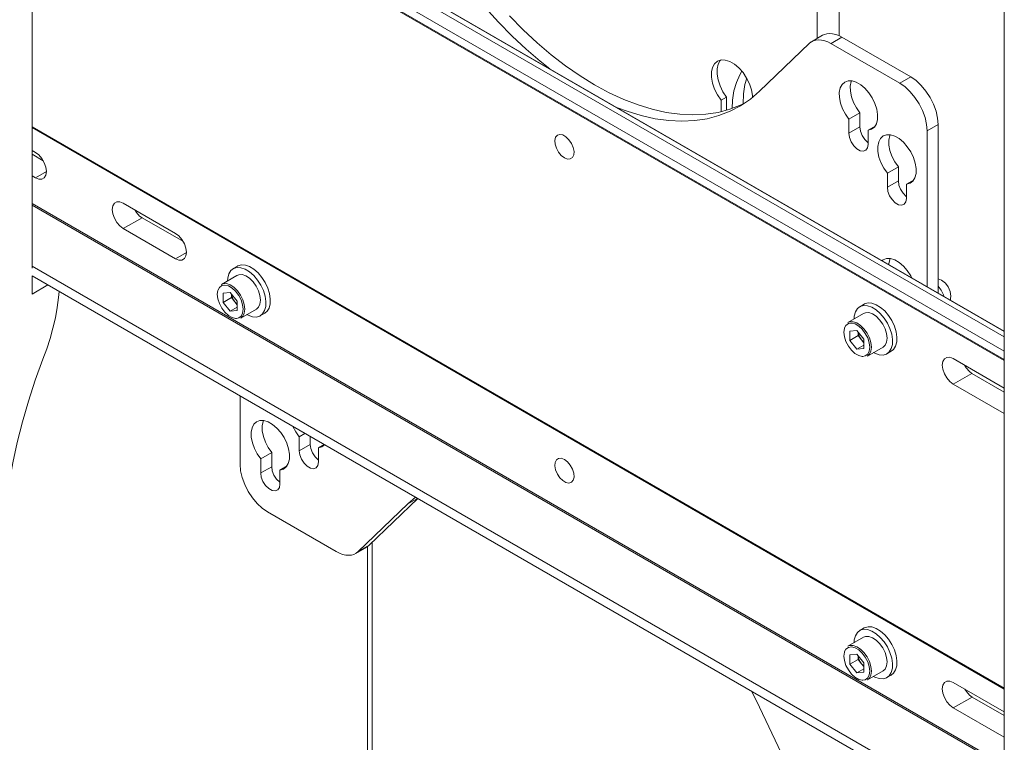
# Model space of a CAD drawing. Units: inches. Extents: x 0 to 16.5, y 0 to 11.7.
# Drawn here: x 13 to 14, y 9.3 to 10 of the extents above; entities that cross this region are included whole.
import ezdxf

# ---------------------------------------------------------------- set-up
doc = ezdxf.new("R2010")
doc.units = ezdxf.units.IN
doc.header["$MEASUREMENT"] = 0
doc.layers.add('Calque 1', color=7, linetype='Continuous')

msp = doc.modelspace()

# ---------------------------------------------------------------- linework, layer by layer
at = {"layer": 'Calque 1', "lineweight": 0}
for points in [[(14.02851, 10.41453), (14.02851, 8.90361)], [(13.04733, 10.26569), (14.02852, 9.69927)], [(13.05233, 10.26832), (14.02852, 9.70477)], [(14.02851, 9.70511), (13.05262, 10.26849)], [(13.83906, 10.27113), (13.83906, 10.00155)], [(13.86133, 10.27113), (13.86133, 10.00414)], [(13.04369, 9.7689), (13.04369, 10.25339)], [(13.04369, 10.25329), (14.02851, 9.68478)], [(13.0437, 10.24491), (14.02852, 9.67638)], [(14.02852, 9.67535), (13.0437, 10.24387)], [(13.56815, 9.97088), (13.55846, 9.97847), (13.54411, 9.99067), (13.53001, 10.00381), (13.51624, 10.01783), (13.50283, 10.03268), (13.48986, 10.04828), (13.47739, 10.06457), (13.46547, 10.08147), (13.45414, 10.09893), (13.44347, 10.11685), (13.43349, 10.13514), (13.42426, 10.15375)], [(13.76536, 9.93582), (13.76185, 9.93415), (13.75053, 9.92978), (13.7386, 9.92664), (13.72612, 9.92474), (13.71317, 9.92411), (13.69976, 9.92474), (13.68597, 9.92663), (13.67188, 9.92977), (13.65753, 9.93414), (13.64297, 9.93972), (13.62831, 9.94652), (13.61357, 9.95446), (13.59882, 9.96353), (13.58415, 9.9737), (13.5696, 9.9849), (13.55525, 9.9971), (13.54115, 10.01024), (13.52736, 10.02426)], [(13.84443, 10.00465), (13.83329, 9.99822)], [(13.84443, 10.00465), (13.84628, 10.00553), (13.84886, 10.00625), (13.85167, 10.0065), (13.85462, 10.00625), (13.85772, 10.00553), (13.86089, 10.00435), (13.86411, 10.00271)], [(13.83071, 9.99628), (13.7806, 9.94804)], [(13.85297, 9.99628), (13.84976, 9.99792), (13.84658, 9.99911), (13.84349, 9.99982), (13.84053, 10.00007), (13.83774, 9.99982), (13.83514, 9.99911), (13.83279, 9.99792), (13.83071, 9.99628)], [(13.92257, 9.9561), (13.85297, 9.99628)], [(13.8641, 10.0027), (13.85298, 9.99627)], [(13.93371, 9.96253), (13.86411, 10.00271)], [(13.77361, 9.94188), (13.7735, 9.94361), (13.77246, 9.94947), (13.77043, 9.9555), (13.76751, 9.9614), (13.76386, 9.96688), (13.75965, 9.97164), (13.7551, 9.97547), (13.75042, 9.97817), (13.74586, 9.9796), (13.74165, 9.9797), (13.738, 9.97845), (13.73508, 9.9759), (13.73306, 9.97222), (13.73201, 9.96756), (13.732, 9.96217), (13.73304, 9.95631), (13.73507, 9.95028), (13.73797, 9.94438), (13.74162, 9.9389)], [(13.74104, 9.97958), (13.74065, 9.97913), (13.73862, 9.97543), (13.73758, 9.97078), (13.73757, 9.96538), (13.73861, 9.95953), (13.74064, 9.95349), (13.74354, 9.94758), (13.74719, 9.94211)], [(13.7626, 9.96845), (13.76047, 9.96475), (13.75713, 9.95699), (13.75471, 9.94832), (13.75325, 9.93886), (13.75278, 9.93053)], [(13.76757, 9.96131), (13.76585, 9.95475), (13.76439, 9.94528), (13.76389, 9.93514), (13.76389, 9.9351)], [(13.89056, 9.90847), (13.89411, 9.90946), (13.89699, 9.9117), (13.89903, 9.91506), (13.90012, 9.91938), (13.90022, 9.92443), (13.89932, 9.92996), (13.89747, 9.93567), (13.89475, 9.94128), (13.89132, 9.94649), (13.88735, 9.95103), (13.88303, 9.95467), (13.8786, 9.95722), (13.87429, 9.95856), (13.87032, 9.95861), (13.86687, 9.95736), (13.86417, 9.95489), (13.86231, 9.95132), (13.8614, 9.94683), (13.86151, 9.94167), (13.86261, 9.93608), (13.86464, 9.93038), (13.86751, 9.92482), (13.87107, 9.91972)], [(13.87378, 9.95864), (13.87344, 9.95775), (13.87254, 9.95326), (13.87265, 9.9481), (13.87374, 9.94252), (13.87578, 9.93679), (13.87865, 9.93125), (13.88221, 9.92615)], [(13.95042, 9.90788), (13.94987, 9.91446), (13.94829, 9.9214), (13.94572, 9.92845), (13.94226, 9.93532), (13.93804, 9.94175), (13.93322, 9.9475), (13.928, 9.95235), (13.92257, 9.9561)], [(13.92258, 9.9561), (13.93372, 9.96252)], [(13.93371, 9.96253), (13.93914, 9.95878), (13.94436, 9.95393), (13.94918, 9.94818), (13.95339, 9.94175), (13.95686, 9.93488), (13.95943, 9.92783), (13.96101, 9.92089), (13.96154, 9.91431)], [(13.7806, 9.94804), (13.77136, 9.9401), (13.76139, 9.93332), (13.75071, 9.92772), (13.73939, 9.92335), (13.72746, 9.92021), (13.71499, 9.91832), (13.70203, 9.91768), (13.68862, 9.91831), (13.67485, 9.9202), (13.66075, 9.92333), (13.64639, 9.92771), (13.63669, 9.93131)], [(13.74719, 9.94211), (13.74162, 9.9389)], [(13.74162, 9.9389), (13.74162, 9.92729)], [(13.74719, 9.94211), (13.74719, 9.92875)], [(13.88221, 9.92615), (13.87107, 9.91972)], [(13.88221, 9.92615), (13.88221, 9.91189)], [(13.87107, 9.91972), (13.87107, 9.90546)], [(13.96155, 9.91431), (13.95041, 9.90788)], [(13.96154, 9.74378), (13.96154, 9.91431)], [(13.0437, 9.91214), (14.02852, 9.34363)], [(14.02852, 9.34263), (13.0437, 9.91116)], [(13.58294, 9.88053), (13.5861, 9.87931), (13.58893, 9.87945), (13.5911, 9.88092), (13.59239, 9.88356), (13.59265, 9.8871), (13.59186, 9.89114), (13.59011, 9.89525), (13.58758, 9.89899), (13.58454, 9.90195), (13.58133, 9.90379), (13.57831, 9.90435), (13.57578, 9.90353), (13.57401, 9.90145), (13.57324, 9.89831), (13.5735, 9.89446), (13.57478, 9.89033), (13.57696, 9.88635), (13.57978, 9.88296), (13.58294, 9.88053)], [(13.87107, 9.90546), (13.87167, 9.90128), (13.87335, 9.89692), (13.87594, 9.8929), (13.87912, 9.88974), (13.88251, 9.88778), (13.88568, 9.88728), (13.88828, 9.88829), (13.88997, 9.8907), (13.89056, 9.89421)], [(13.8822, 9.91189), (13.87108, 9.90546)], [(13.88221, 9.91189), (13.88279, 9.9077), (13.88449, 9.90333), (13.88708, 9.89933), (13.89026, 9.89615), (13.89056, 9.89593)], [(13.89769, 9.9126), (13.89056, 9.90847)], [(13.89056, 9.89421), (13.89056, 9.90847)], [(13.92953, 9.85383), (13.9331, 9.85482), (13.93596, 9.85706), (13.938, 9.86042), (13.9391, 9.86474), (13.93919, 9.86979), (13.93829, 9.87531), (13.93644, 9.88103), (13.93372, 9.88663), (13.93029, 9.89183), (13.92632, 9.89638), (13.922, 9.90003), (13.91757, 9.90258), (13.91326, 9.90392), (13.90929, 9.90396), (13.90585, 9.90272), (13.90314, 9.90025), (13.90128, 9.89668), (13.90039, 9.8922), (13.90049, 9.88703), (13.90158, 9.88143), (13.90361, 9.87572), (13.90649, 9.87018), (13.91004, 9.86508)], [(13.91275, 9.90399), (13.91242, 9.90311), (13.91151, 9.89863), (13.91162, 9.89346), (13.91272, 9.88786), (13.91475, 9.88215), (13.91762, 9.8766), (13.92118, 9.87152)], [(13.95042, 9.75021), (13.95042, 9.90788)], [(13.04369, 9.88803), (13.04704, 9.8861)], [(13.05496, 9.87772), (13.04369, 9.88422)], [(13.04704, 9.8861), (13.05049, 9.88349), (13.05358, 9.87986), (13.05605, 9.8756), (13.05764, 9.8711), (13.05818, 9.86681), (13.05764, 9.86315), (13.05605, 9.86049), (13.05358, 9.85906), (13.05049, 9.85903), (13.04704, 9.86038)], [(13.05817, 9.86681), (13.04705, 9.86038)], [(13.92118, 9.87152), (13.91004, 9.86508)], [(13.91004, 9.86508), (13.91004, 9.85081)], [(13.92118, 9.87152), (13.92118, 9.85724)], [(13.04704, 9.86038), (13.04369, 9.86231)], [(13.92119, 9.85724), (13.91005, 9.85081)], [(13.92118, 9.85724), (13.92176, 9.85306), (13.92346, 9.8487), (13.92606, 9.84468), (13.92924, 9.84152), (13.92953, 9.84128)], [(13.93667, 9.85795), (13.92953, 9.85383)], [(13.91004, 9.85081), (13.91064, 9.84663), (13.91233, 9.84226), (13.91492, 9.83825), (13.9181, 9.83508), (13.92149, 9.83313), (13.92467, 9.83263), (13.92725, 9.83365), (13.92894, 9.83606), (13.92953, 9.83957)], [(13.92953, 9.83957), (13.92953, 9.85383)], [(13.0437, 9.83438), (14.02852, 9.26585)], [(13.13612, 9.80896), (13.13268, 9.81157), (13.12958, 9.81518), (13.12712, 9.81946), (13.12554, 9.82396), (13.12499, 9.82824), (13.12554, 9.8319), (13.12712, 9.83457), (13.12958, 9.83599), (13.13268, 9.83603), (13.13612, 9.83467)], [(13.13612, 9.83467), (13.18901, 9.80414)], [(14.02852, 9.26424), (13.0437, 9.83276)], [(13.1551, 9.8199), (13.15265, 9.82167), (13.14935, 9.82538), (13.14793, 9.82785)], [(13.1551, 9.81991), (13.13613, 9.80895)], [(13.19693, 9.79575), (13.1551, 9.8199)], [(13.18901, 9.77842), (13.13612, 9.80896)], [(13.18901, 9.80414), (13.19246, 9.80152), (13.19557, 9.7979), (13.19803, 9.79364), (13.19961, 9.78914), (13.20015, 9.78485), (13.19961, 9.7812), (13.19803, 9.77852), (13.19557, 9.7771), (13.19246, 9.77706), (13.18901, 9.77842)], [(13.20016, 9.78485), (13.18902, 9.77842)], [(13.93482, 9.75921), (13.93372, 9.76125), (13.93029, 9.76646), (13.92632, 9.771), (13.922, 9.77465), (13.91757, 9.77721), (13.91326, 9.77854), (13.90929, 9.77858), (13.90585, 9.77735), (13.90475, 9.77657)], [(13.91275, 9.77861), (13.91242, 9.77774), (13.91151, 9.77325), (13.91147, 9.77268)], [(13.0437, 9.77105), (14.02852, 9.20252)], [(13.27796, 9.74613), (13.27535, 9.75167), (13.27203, 9.75686), (13.26817, 9.76143), (13.26394, 9.76515), (13.25958, 9.76783), (13.2553, 9.76935), (13.25131, 9.76961), (13.24781, 9.76863), (13.24497, 9.76643), (13.24296, 9.76313), (13.24185, 9.7589), (13.24164, 9.75599)], [(13.2518, 9.77095), (13.24735, 9.76838)], [(13.28242, 9.7487), (13.27981, 9.75425), (13.27649, 9.75943), (13.27262, 9.764), (13.2684, 9.76772), (13.26404, 9.7704), (13.25975, 9.77192), (13.25576, 9.77218), (13.25226, 9.7712), (13.2518, 9.77095)], [(13.04369, 9.74256), (13.04369, 9.76124)], [(13.04369, 9.76114), (14.02851, 9.19261)], [(13.25128, 9.76156), (13.23542, 9.7524)], [(13.27504, 9.73647), (13.27453, 9.74111), (13.27301, 9.746), (13.27062, 9.75078), (13.26753, 9.75508), (13.26396, 9.75861), (13.26017, 9.7611), (13.25646, 9.76235), (13.2531, 9.76228), (13.25128, 9.76156)], [(13.97387, 9.73667), (13.9741, 9.73803), (13.97426, 9.74046), (13.97362, 9.74531), (13.97176, 9.74982), (13.96879, 9.7537), (13.96492, 9.75665), (13.96154, 9.75818)], [(13.05979, 9.75185), (13.04369, 9.74256)], [(13.05476, 9.67656), (13.05862, 9.68714), (13.06201, 9.69772), (13.06489, 9.70827), (13.06728, 9.7187), (13.06912, 9.729), (13.07046, 9.73911), (13.07103, 9.74536)], [(13.23207, 9.74699), (13.23186, 9.74638), (13.23133, 9.74242), (13.23186, 9.73786), (13.23342, 9.73306), (13.23585, 9.72839), (13.23899, 9.72427), (13.24256, 9.72099), (13.24628, 9.71883), (13.24986, 9.71799), (13.25065, 9.71799)], [(13.25751, 9.72731), (13.25698, 9.73188), (13.25542, 9.73669), (13.25299, 9.74134), (13.24986, 9.74548), (13.24629, 9.74876), (13.24256, 9.75089), (13.23898, 9.75176), (13.23586, 9.75123), (13.23341, 9.74939), (13.23206, 9.74699)], [(13.23542, 9.7524), (13.23722, 9.75311), (13.2406, 9.75318), (13.24431, 9.75193), (13.24808, 9.74946), (13.25165, 9.74592), (13.25475, 9.74161), (13.25715, 9.73684), (13.25865, 9.73195), (13.25918, 9.72732)], [(13.24442, 9.74431), (13.23735, 9.74367)], [(13.24442, 9.74431), (13.2515, 9.7355)], [(13.26132, 9.72189), (13.26267, 9.7212), (13.26694, 9.71967), (13.27094, 9.7194), (13.27444, 9.72039), (13.27726, 9.7226), (13.27929, 9.72589), (13.2804, 9.73013), (13.28055, 9.73507), (13.27972, 9.7405), (13.27796, 9.74613)], [(13.27936, 9.72321), (13.28172, 9.72517), (13.28375, 9.72846), (13.28486, 9.7327), (13.285, 9.73764), (13.28418, 9.74307), (13.28242, 9.7487)], [(13.96741, 9.74039), (13.96685, 9.74188), (13.96459, 9.74642), (13.96165, 9.75051), (13.96155, 9.75063)], [(13.23735, 9.74367), (13.23735, 9.73424)], [(13.24569, 9.73906), (13.23735, 9.73424)], [(13.24442, 9.72543), (13.23735, 9.73424)], [(13.24569, 9.74272), (13.24569, 9.73906)], [(13.24924, 9.73465), (13.24569, 9.73906)], [(13.24576, 9.74264), (13.24593, 9.74152), (13.24624, 9.74033), (13.24664, 9.73914), (13.24715, 9.73796), (13.24776, 9.73679), (13.24846, 9.7357), (13.24924, 9.73465)], [(13.2515, 9.73183), (13.24924, 9.73465)], [(13.24924, 9.73465), (13.25007, 9.7337), (13.25094, 9.73285), (13.2515, 9.73239)], [(13.2515, 9.72607), (13.2515, 9.7355)], [(13.27096, 9.72746), (13.27301, 9.72929), (13.27453, 9.73243), (13.27504, 9.73647)], [(13.2515, 9.72952), (13.24442, 9.72543)], [(13.2515, 9.72607), (13.24442, 9.72543)], [(13.25065, 9.71799), (13.25299, 9.71851), (13.25542, 9.72034), (13.25698, 9.72337), (13.25751, 9.72731)], [(13.2551, 9.71831), (13.27096, 9.72746)], [(13.25918, 9.72732), (13.25865, 9.72328), (13.25715, 9.72013), (13.2551, 9.71831)], [(13.91268, 9.70761), (13.91008, 9.71315), (13.90676, 9.71835), (13.90289, 9.7229), (13.89867, 9.72663), (13.8943, 9.72932), (13.89003, 9.73083), (13.88603, 9.7311), (13.88253, 9.73011), (13.87969, 9.72792), (13.87768, 9.72461), (13.87657, 9.72038), (13.87636, 9.71747)], [(13.88653, 9.73243), (13.88207, 9.72986)], [(13.91714, 9.71018), (13.91453, 9.71572), (13.91121, 9.72092), (13.90735, 9.72549), (13.90312, 9.7292), (13.89876, 9.73189), (13.89449, 9.7334), (13.89049, 9.73367), (13.88699, 9.73268), (13.88653, 9.73243)], [(13.2749, 9.72064), (13.27936, 9.72321)], [(13.88601, 9.72304), (13.87014, 9.71388)], [(13.87014, 9.71388), (13.87196, 9.7146), (13.87532, 9.71467), (13.87903, 9.71342), (13.88282, 9.71093), (13.88639, 9.7074), (13.88949, 9.7031), (13.89187, 9.69832), (13.89339, 9.69343), (13.8939, 9.68879)], [(13.90976, 9.69796), (13.90925, 9.7026), (13.90774, 9.70747), (13.90535, 9.71225), (13.90225, 9.71657), (13.89868, 9.7201), (13.8949, 9.72259), (13.89119, 9.72383), (13.88782, 9.72377), (13.88601, 9.72304)], [(13.86679, 9.70847), (13.8666, 9.70785), (13.86605, 9.7039), (13.8666, 9.69933), (13.86814, 9.69454), (13.87058, 9.68988), (13.87371, 9.68575), (13.87728, 9.68247), (13.88101, 9.68032), (13.88458, 9.67947), (13.88537, 9.67947)], [(13.89223, 9.6888), (13.8917, 9.69337), (13.89015, 9.69817), (13.88772, 9.70282), (13.88458, 9.70696), (13.88101, 9.71023), (13.87729, 9.71238), (13.87372, 9.71323), (13.87058, 9.71271), (13.86813, 9.71088), (13.8668, 9.70848)], [(13.87914, 9.70579), (13.87207, 9.70515)], [(13.87207, 9.70515), (13.87207, 9.69572)], [(13.87914, 9.70579), (13.88622, 9.69699)], [(13.89604, 9.68338), (13.89739, 9.68267), (13.90167, 9.68115), (13.90567, 9.68089), (13.90917, 9.68188), (13.912, 9.68407), (13.91401, 9.68738), (13.91512, 9.6916), (13.91528, 9.69656), (13.91444, 9.70199), (13.91268, 9.70761)], [(13.91408, 9.6847), (13.91644, 9.68664), (13.91847, 9.68995), (13.91958, 9.69417), (13.91974, 9.69913), (13.9189, 9.70456), (13.91714, 9.71018)], [(13.88042, 9.70054), (13.87207, 9.69572)], [(13.87914, 9.68692), (13.87207, 9.69572)], [(13.88042, 9.7042), (13.88042, 9.70054)], [(13.88396, 9.69614), (13.88042, 9.70054)], [(13.88049, 9.70413), (13.88067, 9.703), (13.88096, 9.70182), (13.88136, 9.70063), (13.88189, 9.69943), (13.88249, 9.69828), (13.88319, 9.69718), (13.88396, 9.69614)], [(13.88622, 9.69332), (13.88396, 9.69614)], [(13.88396, 9.69614), (13.88479, 9.69518), (13.88567, 9.69433), (13.88622, 9.69388)], [(13.88622, 9.68754), (13.88622, 9.69699)], [(13.90569, 9.68895), (13.90774, 9.69078), (13.90925, 9.69392), (13.90976, 9.69796)], [(13.88622, 9.691), (13.87914, 9.68692)], [(13.88622, 9.68754), (13.87914, 9.68692)], [(13.88538, 9.67946), (13.88772, 9.67999), (13.89015, 9.68183), (13.8917, 9.68485), (13.89223, 9.6888)], [(13.88982, 9.67978), (13.90569, 9.68895)], [(13.8939, 9.68879), (13.89339, 9.68477), (13.89187, 9.68161), (13.88982, 9.67978)], [(13.90962, 9.68213), (13.91408, 9.6847)], [(13.01586, 9.5111), (13.01771, 9.53093), (13.02044, 9.55113), (13.02406, 9.57163), (13.02853, 9.59238), (13.03385, 9.61331), (13.04001, 9.63435), (13.04699, 9.65546), (13.05476, 9.67656)], [(13.97686, 9.67722), (13.97342, 9.67858), (13.97032, 9.67856), (13.96785, 9.67713), (13.96626, 9.67446), (13.96572, 9.67079), (13.96626, 9.66651), (13.96785, 9.66202), (13.97032, 9.65775), (13.97342, 9.65413), (13.97686, 9.65152)], [(14.02851, 9.6474), (13.97686, 9.67722)], [(13.99558, 9.66232), (13.99312, 9.6641), (13.98986, 9.66781), (13.9883, 9.67061)], [(13.99558, 9.66231), (13.97685, 9.65151)], [(14.02851, 9.64331), (13.99558, 9.66232)], [(13.97686, 9.65152), (14.02851, 9.6217)], [(13.25444, 9.63949), (13.25444, 9.57027)], [(13.2948, 9.56445), (13.29836, 9.56543), (13.30124, 9.56767), (13.30328, 9.57103), (13.30437, 9.57535), (13.30447, 9.5804), (13.30357, 9.58593), (13.30171, 9.59164), (13.299, 9.59724), (13.29557, 9.60245), (13.2916, 9.607), (13.28728, 9.61064), (13.28285, 9.6132), (13.27854, 9.61453), (13.27455, 9.61457), (13.27112, 9.61333), (13.26842, 9.61086), (13.26655, 9.60729), (13.26565, 9.60281), (13.26576, 9.59764), (13.26686, 9.59206), (13.26889, 9.58634), (13.27176, 9.58079), (13.27532, 9.5757)], [(13.27803, 9.61461), (13.27769, 9.61372), (13.27679, 9.60924), (13.27689, 9.60407), (13.27799, 9.59849), (13.28003, 9.59276), (13.2829, 9.58722), (13.28646, 9.58213)], [(13.30799, 9.60857), (13.31074, 9.60329), (13.31429, 9.5982)], [(13.32012, 9.60157), (13.31429, 9.5982)], [(13.31429, 9.5982), (13.31429, 9.58393)], [(13.32543, 9.5985), (13.32543, 9.59036)], [(13.32542, 9.59037), (13.3143, 9.58394)], [(13.32543, 9.59036), (13.32601, 9.58618), (13.32771, 9.58182), (13.33031, 9.57781), (13.33349, 9.57464), (13.33378, 9.5744)], [(13.33961, 9.59032), (13.33378, 9.58695)], [(13.33378, 9.58695), (13.33733, 9.58795), (13.34008, 9.59004)], [(13.33378, 9.57268), (13.33378, 9.58695)], [(13.28646, 9.58213), (13.27532, 9.5757)], [(13.27532, 9.5757), (13.27532, 9.56143)], [(13.28646, 9.58213), (13.28646, 9.56786)], [(13.31429, 9.58393), (13.31489, 9.57975), (13.31657, 9.57539), (13.31917, 9.57138), (13.32235, 9.56821), (13.32574, 9.56625), (13.32892, 9.56575), (13.3315, 9.56676), (13.33319, 9.56918), (13.33378, 9.57268)], [(13.58294, 9.57513), (13.5861, 9.57268), (13.58893, 9.56929), (13.5911, 9.56532), (13.59239, 9.56118), (13.59265, 9.55733), (13.59186, 9.5542), (13.59011, 9.55211), (13.58758, 9.55129), (13.58454, 9.55185), (13.58133, 9.5537), (13.57831, 9.55665), (13.57578, 9.56039), (13.57401, 9.5645), (13.57324, 9.56854), (13.5735, 9.57209), (13.57478, 9.57474), (13.57696, 9.57621), (13.57978, 9.57633), (13.58294, 9.57513)], [(13.25444, 9.57027), (13.25497, 9.56368), (13.25656, 9.55674), (13.25914, 9.5497), (13.2626, 9.54283), (13.26682, 9.53639), (13.27162, 9.53064), (13.27685, 9.52581), (13.28228, 9.52204)], [(13.28645, 9.56785), (13.27531, 9.56144)], [(13.28646, 9.56786), (13.28704, 9.56367), (13.28874, 9.55931), (13.29133, 9.55531), (13.29451, 9.55213), (13.2948, 9.5519)], [(13.30194, 9.56856), (13.2948, 9.56445)], [(13.27532, 9.56143), (13.2759, 9.55724), (13.2776, 9.55288), (13.28019, 9.54888), (13.28337, 9.5457), (13.28675, 9.54375), (13.28993, 9.54325), (13.29253, 9.54426), (13.29422, 9.54667), (13.2948, 9.55018)], [(13.2948, 9.55018), (13.2948, 9.56445)], [(13.38528, 9.48831), (13.43442, 9.53558)], [(13.42426, 9.5301), (13.43207, 9.53693)], [(13.42426, 9.5301), (13.43409, 9.53577)], [(13.37415, 9.48188), (13.42426, 9.5301)], [(13.28228, 9.52204), (13.35187, 9.48188)], [(13.37155, 9.47992), (13.38269, 9.48635)], [(13.37415, 9.48188), (13.38529, 9.4883)], [(13.38528, 9.48831), (13.38321, 9.48665), (13.38269, 9.48635)], [(13.38346, 9.48682), (13.38346, 6.02122)], [(13.38806, 9.49098), (13.38806, 6.01478)], [(13.35187, 9.48188), (13.3551, 9.48022), (13.35828, 9.47904), (13.36136, 9.47832), (13.36433, 9.47808), (13.36712, 9.47832), (13.36971, 9.47904), (13.37207, 9.48022), (13.37415, 9.48188)], [(13.91714, 9.38228), (13.91453, 9.38782), (13.91121, 9.39302), (13.90735, 9.39758), (13.90312, 9.40129), (13.89876, 9.40399), (13.89449, 9.4055), (13.89049, 9.40577), (13.88699, 9.40478), (13.88653, 9.40453)], [(13.88601, 9.39514), (13.87014, 9.38597)], [(13.91268, 9.37971), (13.91008, 9.38525), (13.90676, 9.39045), (13.90289, 9.39502), (13.89867, 9.39872), (13.8943, 9.40142), (13.89003, 9.40293), (13.88603, 9.4032), (13.88253, 9.40221), (13.87969, 9.40002), (13.87768, 9.39671), (13.87657, 9.39249), (13.87636, 9.38957)], [(13.88653, 9.40453), (13.88207, 9.40196)], [(13.90976, 9.37006), (13.90925, 9.3747), (13.90774, 9.37957), (13.90535, 9.38435), (13.90225, 9.38867), (13.89868, 9.3922), (13.8949, 9.39468), (13.89119, 9.39593), (13.88782, 9.39586), (13.88601, 9.39514)], [(13.89223, 9.36089), (13.8917, 9.36546), (13.89015, 9.37027), (13.88772, 9.37492), (13.88458, 9.37906), (13.88101, 9.38233), (13.87729, 9.38448), (13.87372, 9.38533), (13.87058, 9.38481), (13.86813, 9.38298), (13.8668, 9.38058)], [(13.87014, 9.38597), (13.87196, 9.3867), (13.87532, 9.38677), (13.87903, 9.38552), (13.88282, 9.38303), (13.88639, 9.3795), (13.88949, 9.3752), (13.89187, 9.37042), (13.89339, 9.36553), (13.8939, 9.36089)], [(13.86679, 9.38057), (13.8666, 9.37996), (13.86605, 9.376), (13.8666, 9.37145), (13.86814, 9.36664), (13.87058, 9.36197), (13.87371, 9.35785), (13.87728, 9.35457), (13.88101, 9.35242), (13.88458, 9.35157), (13.88537, 9.35157)], [(13.87914, 9.37789), (13.87207, 9.37725)], [(13.87207, 9.37725), (13.87207, 9.36782)], [(13.87914, 9.37789), (13.88622, 9.36908)], [(13.88042, 9.37629), (13.88042, 9.37264)], [(13.88049, 9.37622), (13.88067, 9.3751), (13.88096, 9.37392), (13.88136, 9.37272), (13.88189, 9.37154), (13.88249, 9.37038), (13.88319, 9.36928), (13.88396, 9.36824)], [(13.89604, 9.35547), (13.89739, 9.35477), (13.90167, 9.35325), (13.90567, 9.35299), (13.90917, 9.35397), (13.912, 9.35617), (13.91401, 9.35947), (13.91512, 9.3637), (13.91528, 9.36865), (13.91444, 9.37408), (13.91268, 9.37971)], [(13.91408, 9.35679), (13.91644, 9.35874), (13.91847, 9.36204), (13.91958, 9.36628), (13.91974, 9.37122), (13.9189, 9.37665), (13.91714, 9.38228)], [(13.88042, 9.37264), (13.87207, 9.36782)], [(13.87914, 9.35902), (13.87207, 9.36782)], [(13.88396, 9.36824), (13.88042, 9.37264)], [(13.88622, 9.36542), (13.88396, 9.36824)], [(13.88396, 9.36824), (13.88479, 9.36728), (13.88567, 9.36643), (13.88622, 9.36597)], [(13.88622, 9.35964), (13.88622, 9.36908)], [(13.90569, 9.36104), (13.90774, 9.36288), (13.90925, 9.36602), (13.90976, 9.37006)], [(13.88622, 9.3631), (13.87914, 9.35902)], [(13.88622, 9.35964), (13.87914, 9.35902)], [(13.88538, 9.35156), (13.88772, 9.35209), (13.89015, 9.35392), (13.8917, 9.35695), (13.89223, 9.36089)], [(13.88982, 9.35188), (13.90569, 9.36104)], [(13.8939, 9.36089), (13.89339, 9.35686), (13.89187, 9.35371), (13.88982, 9.35188)], [(13.90962, 9.35422), (13.91408, 9.35679)], [(13.97686, 9.32361), (13.97342, 9.32622), (13.97032, 9.32985), (13.96785, 9.33411), (13.96626, 9.33861), (13.96572, 9.34289), (13.96626, 9.34656), (13.96785, 9.34922), (13.97032, 9.35065), (13.97342, 9.35068), (13.97686, 9.34932)], [(13.97686, 9.34932), (14.02851, 9.3195)], [(13.77278, 9.34025), (13.7806, 9.32439)], [(13.99583, 9.33456), (13.99339, 9.33634), (13.99008, 9.34003), (13.98867, 9.34251)], [(13.99583, 9.33456), (13.97685, 9.3236)], [(14.02851, 9.3157), (13.99583, 9.33456)], [(13.7806, 9.32439), (13.83071, 9.21831)], [(14.02851, 9.29379), (13.97686, 9.32361)]]:
    msp.add_lwpolyline(points, dxfattribs=at)

doc.saveas('drawing.dxf')
